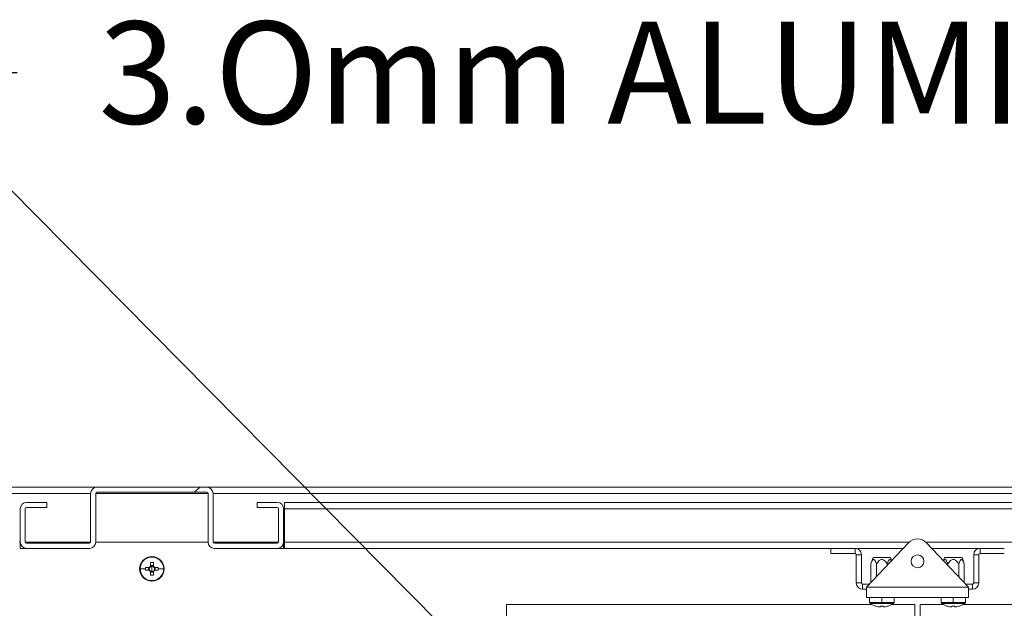
# Model space of a CAD drawing. Units: millimetres. Extents: x 63 to 8538, y 73 to 6060.
# Drawn here: x 4934 to 5417, y 1537 to 1825 of the extents above; entities that cross this region are included whole.
import ezdxf
from ezdxf import colors
from ezdxf.entities.mleader import LeaderData, LeaderLine
from ezdxf.math import Vec2, Vec3

# ---------------------------------------------------------------- set-up
doc = ezdxf.new("R2010")
doc.units = ezdxf.units.MM
doc.header["$LTSCALE"] = 5
doc.layers.add('Dimensions', color=7, linetype='Continuous')
doc.styles.get("Standard").update_dxf_attribs({"font": 'romans.shx', "width": 0.8})

msp = doc.modelspace()

# ---------------------------------------------------------------- hatches: boundary and pattern name
at = {"lineweight": 18}
h = msp.add_hatch(dxfattribs=at)
h.set_pattern_fill('ANSI38', color=256, scale=30, style=0)
h.set_pattern_definition([(45, (-4469.1, -2238.2), (-67.3519, 67.3519), []), (135, (-4469.1, -2238.2), (-202.0558, 67.3519), [238.125, -142.875])])
edge = h.paths.add_edge_path(flags=0)
edge.add_arc((5060.52, 1585.27), 3.1, 0, 90)
edge.add_line((5060.52, 1588.37), (5050.62, 1588.37))
edge.add_line((5050.62, 1588.37), (5050.62, 1585.87))
edge.add_line((5050.62, 1585.87), (5060.52, 1585.87))
edge.add_arc((5060.52, 1585.27), 0.6, 0, 90, ccw=False)
edge.add_line((5061.12, 1585.27), (5061.12, 1568.97))
edge.add_arc((5060.52, 1568.97), 0.6, -90, 0, ccw=False)
edge.add_line((5060.52, 1568.37), (5029.72, 1568.37))
edge.add_arc((5029.72, 1568.97), 0.6, 180, 270, ccw=False)
edge.add_line((5029.12, 1568.97), (5029.12, 1592.77))
edge.add_arc((5026.02, 1592.77), 3.1, 0, 90)
edge.add_line((5026.02, 1595.87), (4972.22, 1595.87))
edge.add_arc((4972.22, 1592.77), 3.1, 90, 180)
edge.add_line((4969.12, 1592.77), (4969.12, 1568.97))
edge.add_arc((4968.52, 1568.97), 0.6, 270, 360, ccw=False)
edge.add_line((4968.52, 1568.37), (4937.72, 1568.37))
edge.add_arc((4937.72, 1568.97), 0.6, 180, 270, ccw=False)
edge.add_line((4937.12, 1568.97), (4937.12, 1585.27))
edge.add_arc((4937.72, 1585.27), 0.6, 90, 180, ccw=False)
edge.add_line((4937.72, 1585.87), (4947.62, 1585.87))
edge.add_line((4947.62, 1585.87), (4947.62, 1588.37))
edge.add_line((4947.62, 1588.37), (4937.72, 1588.37))
edge.add_arc((4937.72, 1585.27), 3.1, 90, 180)
edge.add_line((4934.62, 1585.27), (4934.62, 1568.97))
edge.add_arc((4937.72, 1568.97), 3.1, 180, 270)
edge.add_line((4937.72, 1565.87), (4968.52, 1565.87))
edge.add_arc((4968.52, 1568.97), 3.1, 270, 360)
edge.add_line((4971.62, 1568.97), (4971.62, 1592.77))
edge.add_arc((4972.22, 1592.77), 0.6, 90, 180, ccw=False)
edge.add_line((4972.22, 1593.37), (5026.02, 1593.37))
edge.add_arc((5026.02, 1592.77), 0.6, 0, 90, ccw=False)
edge.add_line((5026.62, 1592.77), (5026.62, 1568.97))
edge.add_arc((5029.72, 1568.97), 3.1, 180, 270)
edge.add_line((5029.72, 1565.87), (5060.52, 1565.87))
edge.add_arc((5060.52, 1568.97), 3.1, 270, 360)
edge.add_line((5063.62, 1568.97), (5063.62, 1585.27))

# ---------------------------------------------------------------- linework, layer by layer
for p, q in [((4276.27, 1595.87), (4972.22, 1595.87)), ((4969.12, 1592.77), (4279.37, 1592.77)), ((4969.12, 1592.77), (4969.12, 1568.97)), ((4971.62, 1568.97), (4971.62, 1592.77)), ((5026.62, 1592.77), (4971.62, 1592.77)), ((5026.02, 1595.87), (4972.22, 1595.87)), ((4972.22, 1593.37), (5026.02, 1593.37)), ((5026.02, 1595.87), (5721.97, 1595.87)), ((5026.62, 1592.77), (5026.62, 1568.97)), ((5029.12, 1568.97), (5029.12, 1592.77)), ((5718.87, 1592.77), (5029.12, 1592.77)), ((4947.62, 1588.37), (4937.72, 1588.37)), ((4947.62, 1588.37), (4947.62, 1585.87)), ((5050.62, 1588.37), (5050.62, 1585.87)), ((5060.52, 1588.37), (5050.62, 1588.37)), ((5064.12, 1585.27), (5064.12, 1588.37)), ((5064.12, 1588.37), (5687.47, 1588.37)), ((4934.62, 1585.27), (4934.62, 1568.97)), ((4937.12, 1568.97), (4937.12, 1585.27)), ((4937.72, 1585.87), (4947.62, 1585.87)), ((5050.62, 1585.87), (5060.52, 1585.87)), ((5061.12, 1585.27), (5061.12, 1568.97)), ((5063.62, 1568.97), (5063.62, 1585.27)), ((5684.37, 1585.27), (5064.12, 1585.27)), ((5064.12, 1568.97), (5064.12, 1585.27)), ((4934.62, 1568.97), (4934.12, 1568.97)), ((4934.62, 1568.37), (4934.62, 1565.87)), ((4934.68, 1568.37), (4934.62, 1568.37)), ((4969.12, 1568.97), (4937.12, 1568.97)), ((4968.52, 1568.37), (4937.72, 1568.37)), ((5026.62, 1568.97), (4971.62, 1568.97)), ((5061.12, 1568.97), (5029.12, 1568.97)), ((5060.52, 1568.37), (5029.72, 1568.37)), ((5063.62, 1568.37), (5063.56, 1568.37)), ((5064.12, 1568.97), (5063.62, 1568.97)), ((5063.62, 1568.37), (5063.62, 1565.87)), ((5064.12, 1565.87), (5064.12, 1568.97)), ((5370.04, 1568.97), (5064.12, 1568.97)), ((5349.12, 1546.87), (5369.76, 1568.69)), ((5684.37, 1568.97), (5378.2, 1568.97)), ((5378.48, 1568.69), (5399.12, 1546.87)), ((4934.62, 1565.87), (4937.72, 1565.87)), ((4937.72, 1565.87), (4968.52, 1565.87)), ((5029.72, 1565.87), (5060.52, 1565.87)), ((5060.52, 1565.87), (5063.62, 1565.87)), ((5331.62, 1565.87), (5064.12, 1565.87)), ((5343.52, 1565.87), (5331.62, 1565.87)), ((5331.62, 1563.37), (5331.62, 1565.87)), ((5331.62, 1563.37), (5343.52, 1563.37)), ((5367.09, 1565.87), (5343.52, 1565.87)), ((5343.52, 1563.37), (5343.52, 1565.87)), ((5346.62, 1562.77), (5344.12, 1562.77)), ((5344.12, 1562.77), (5344.12, 1548.97)), ((5346.62, 1548.97), (5346.62, 1562.77)), ((5404.72, 1565.87), (5381.15, 1565.87)), ((5401.62, 1562.77), (5404.12, 1562.77)), ((5401.62, 1548.97), (5401.62, 1562.77)), ((5404.12, 1562.77), (5404.12, 1548.97)), ((5404.72, 1563.37), (5404.72, 1565.87)), ((5416.62, 1565.87), (5404.72, 1565.87)), ((5416.62, 1563.37), (5404.72, 1563.37)), ((4998.41, 1558.96), (4998.41, 1557.2)), ((4999.12, 1561.87), (4999.12, 1561.64)), ((4999.83, 1557.2), (4999.83, 1558.96)), ((5352.31, 1561.37), (5351.31, 1558.37)), ((5351.31, 1558.37), (5351.31, 1549.18)), ((5352.31, 1561.37), (5360.93, 1561.37)), ((5353.97, 1558.37), (5353.97, 1551.99)), ((5359.28, 1558.37), (5359.28, 1557.6)), ((5361.43, 1559.88), (5360.93, 1561.37)), ((5387.31, 1561.37), (5386.81, 1559.88)), ((5387.31, 1561.37), (5395.93, 1561.37)), ((5388.97, 1558.37), (5388.97, 1557.6)), ((5394.28, 1558.37), (5394.28, 1551.99)), ((5396.93, 1558.37), (5395.93, 1561.37)), ((5396.93, 1558.37), (5396.93, 1549.18)), ((4993.35, 1555.87), (4996.02, 1555.87)), ((4997.78, 1556.58), (4996.03, 1556.58)), ((4996.03, 1555.16), (4997.78, 1555.16)), ((4997.5, 1556.58), (4997.5, 1555.16)), ((4999.83, 1557.49), (4998.41, 1557.49)), ((4998.41, 1554.53), (4998.41, 1552.77)), ((4998.41, 1554.24), (4999.83, 1554.24)), ((4999.12, 1555.87), (4999.12, 1557.15)), ((4999.12, 1555.87), (4999.12, 1554.59)), ((4999.83, 1552.77), (4999.83, 1554.53)), ((5002.21, 1556.58), (5000.46, 1556.58)), ((5000.46, 1555.16), (5002.21, 1555.16)), ((5000.75, 1555.16), (5000.75, 1556.58)), ((5004.89, 1555.87), (5002.23, 1555.87)), ((4999.12, 1549.87), (4999.12, 1550.1)), ((5346.62, 1548.97), (5344.12, 1548.97)), ((5347.22, 1548.37), (5347.22, 1545.87)), ((5350.54, 1548.37), (5347.22, 1548.37)), ((5401.02, 1548.37), (5397.7, 1548.37)), ((5401.02, 1548.37), (5401.02, 1545.87)), ((5401.62, 1548.97), (5404.12, 1548.97)), ((5347.22, 1545.87), (5349.12, 1545.87)), ((5349.12, 1546.87), (5399.12, 1546.87)), ((5349.12, 1546.87), (5349.12, 1541.87)), ((5399.12, 1546.87), (5399.12, 1541.87)), ((5399.12, 1545.87), (5401.02, 1545.87)), ((5349.12, 1541.87), (5399.12, 1541.87)), ((5350.62, 1541.87), (5350.62, 1539.44)), ((5356.62, 1539.44), (5350.62, 1539.44)), ((5356.62, 1539), (5350.85, 1539)), ((5356.62, 1541.77), (5356.62, 1539.44)), ((5356.62, 1539.44), (5356.62, 1539)), ((5362.62, 1539.44), (5356.62, 1539.44)), ((5362.39, 1539), (5356.62, 1539)), ((5362.62, 1539.44), (5362.62, 1541.87)), ((5385.62, 1541.87), (5385.62, 1539.44)), ((5391.62, 1539.44), (5385.62, 1539.44)), ((5391.62, 1539), (5385.85, 1539)), ((5391.62, 1541.77), (5391.62, 1539.44)), ((5391.62, 1539.44), (5391.62, 1539)), ((5397.62, 1539.44), (5391.62, 1539.44)), ((5397.39, 1539), (5391.62, 1539)), ((5397.62, 1539.44), (5397.62, 1541.87)), ((5172.87, 1053.37), (5172.87, 1538.37)), ((5172.87, 1538.37), (5351.87, 1538.37)), ((5353.52, 1537.66), (5353.53, 1537.68)), ((5355.91, 1537.28), (5355.28, 1537.28)), ((5355.91, 1537.68), (5355.91, 1537.28)), ((5357.33, 1537.28), (5357.33, 1537.68)), ((5357.96, 1537.28), (5357.33, 1537.28)), ((5359.71, 1537.68), (5359.73, 1537.66)), ((5361.37, 1538.37), (5372.87, 1538.37)), ((5372.87, 1538.37), (5372.87, 1053.37)), ((5375.37, 1538.37), (5386.87, 1538.37)), ((5375.37, 1053.37), (5375.37, 1538.37)), ((5388.52, 1537.66), (5388.53, 1537.68)), ((5390.91, 1537.28), (5390.28, 1537.28)), ((5390.91, 1537.68), (5390.91, 1537.28)), ((5392.33, 1537.28), (5392.33, 1537.68)), ((5392.96, 1537.28), (5392.33, 1537.28)), ((5394.71, 1537.68), (5394.73, 1537.66)), ((5396.37, 1538.37), (5575.37, 1538.37))]:
    msp.add_line(p, q, dxfattribs=at)
at = {"lineweight": 18, "flags": 128}
for points in [[(5351.31, 1558.37), (5351.79, 1559.59), (5352.19, 1560.24), (5352.47, 1560.46), (5352.77, 1560.48), (5353.02, 1560.32), (5353.39, 1559.77), (5353.97, 1558.37)], [(5353.97, 1558.37), (5355.27, 1559.92), (5355.93, 1560.35), (5356.47, 1560.49), (5357.04, 1560.44), (5357.66, 1560.15), (5358.58, 1559.3), (5359.28, 1558.37)], [(5359.28, 1558.37), (5359.93, 1559.92), (5360.26, 1560.35), (5360.53, 1560.49), (5360.81, 1560.44), (5361.12, 1560.15), (5361.33, 1559.77)], [(5386.91, 1559.78), (5387.19, 1560.24), (5387.47, 1560.46), (5387.77, 1560.48), (5388.02, 1560.32), (5388.39, 1559.77), (5388.97, 1558.37)], [(5388.97, 1558.37), (5390.27, 1559.92), (5390.93, 1560.35), (5391.47, 1560.49), (5392.04, 1560.44), (5392.66, 1560.15), (5393.58, 1559.3), (5394.28, 1558.37)], [(5394.28, 1558.37), (5394.93, 1559.92), (5395.26, 1560.35), (5395.53, 1560.49), (5395.81, 1560.44), (5396.12, 1560.15), (5396.58, 1559.3), (5396.93, 1558.37)]]:
    msp.add_lwpolyline(points, dxfattribs=at)
at = {"lineweight": 18}
for centre, radius, start, end in [((4972.22, 1592.77), 3.1, 90, 180), ((4972.22, 1592.77), 0.6, 90, 180), ((5026.02, 1592.77), 3.1, 0, 90), ((5026.02, 1592.77), 0.6, 0, 90), ((4937.72, 1585.27), 3.1, 90, 180), ((5060.52, 1585.27), 3.1, 0, 90), ((4937.72, 1585.27), 0.6, 90, 180), ((5060.52, 1585.27), 0.6, 0, 90), ((4937.72, 1568.97), 3.1, 180, 270), ((4937.72, 1568.97), 0.6, 180, 270), ((4968.52, 1568.97), 3.1, 270, 0), ((4968.52, 1568.97), 0.6, 270, 0), ((5029.72, 1568.97), 3.1, 180, 270), ((5029.72, 1568.97), 0.6, 180, 270), ((5060.52, 1568.97), 3.1, 270, 0), ((5060.52, 1568.97), 0.6, 270, 0), ((5374.12, 1564.57), 6, 43.4056, 136.5944), ((5343.52, 1562.77), 3.1, 0, 90), ((5343.52, 1562.77), 0.6, 0, 90), ((5374.12, 1559.57), 3.15, 90, 270), ((5374.12, 1559.57), 3.15, 270, 90), ((5404.72, 1562.77), 3.1, 90, 180), ((5404.72, 1562.77), 0.6, 90, 180), ((4999.12, 1555.87), 6, 90, 270), ((4999.12, 1555.87), 5.77, 90, 180), ((4999.12, 1536.83), 22.14, 88.1626, 91.8374), ((4999.12, 1555.87), 6, 270, 90), ((4999.12, 1555.87), 5.77, 0, 90), ((4999.12, 1555.87), 5.77, 180, 270), ((5018.15, 1555.87), 22.13, 178.1621, 180.0008), ((5018.15, 1555.87), 22.13, 179.9992, 181.8379), ((4999.12, 1555.87), 1.51, 117.9589, 152.0411), ((4999.12, 1555.87), 1.51, 207.9589, 242.0411), ((4999.12, 1555.87), 1.28, 146.3257, 213.6743), ((4999.12, 1555.87), 1.28, 123.6743, 146.3257), ((4999.12, 1555.87), 1.28, 213.6743, 236.3257), ((4999.12, 1555.87), 1.28, 90, 123.6743), ((4999.12, 1555.87), 1.28, 236.3257, 270), ((4999.12, 1555.87), 1.28, 56.3257, 90), ((4999.12, 1555.87), 5.77, 270, 0), ((4999.12, 1555.87), 1.28, 270, 303.6743), ((4999.12, 1555.87), 1.51, 27.9589, 62.0411), ((4999.12, 1555.87), 1.28, 33.6743, 56.3257), ((4999.12, 1555.87), 1.51, 297.9589, 332.0411), ((4999.12, 1555.87), 1.28, 303.6743, 326.3257), ((4999.12, 1555.87), 1.28, 326.3257, 33.6743), ((4980.1, 1555.87), 22.13, 359.9992, 1.8379), ((4980.1, 1555.87), 22.13, 358.1621, 0.0008), ((4999.12, 1574.91), 22.14, 268.1626, 271.8374), ((5347.22, 1548.97), 3.1, 180, 270), ((5347.22, 1548.97), 0.6, 180, 270), ((5401.02, 1548.97), 0.6, 270, 0), ((5401.02, 1548.97), 3.1, 270, 0), ((5351.16, 1539.44), 0.54, 180, 234.7485), ((5356.62, 1547.17), 10, 234.7485, 251.9181), ((5356.62, 1547.17), 10, 288.0819, 305.2515), ((5362.08, 1539.44), 0.54, 305.2515, 0), ((5386.16, 1539.44), 0.54, 180, 234.7485), ((5391.62, 1547.17), 10, 234.7485, 251.9181), ((5391.62, 1547.17), 10, 288.0819, 305.2515), ((5397.08, 1539.44), 0.54, 305.2515, 0), ((5356.62, 1547.17), 9.97, 251.9395, 262.2933), ((5356.62, 1548.71), 11.05, 266.3161, 273.6839), ((5356.62, 1547.17), 9.97, 277.7067, 288.0605), ((5391.62, 1547.17), 9.97, 251.9395, 262.2933), ((5391.62, 1548.71), 11.05, 266.3161, 273.6839), ((5391.62, 1547.17), 9.97, 277.7067, 288.0605)]:
    msp.add_arc(centre, radius, start, end, dxfattribs=at)
at = {"layer": 'Dimensions', "linetype": 'ByBlock', "lineweight": -2}
msp.add_lwpolyline([(5223.72, 1444.4), (4873.06, 1798.77)], dxfattribs=at)

# ---------------------------------------------------------------- leaders
at = {"layer": 'Dimensions'}
ml = msp.add_multileader_mtext('Standard', dxfattribs=at)
ml.set_content('3.Omm ALUMINIUM PLATE', color=256)
ml.set_leader_properties()
ml.build(insert=Vec2(0, 0))
ml.multileader.update_dxf_attribs({"text_right_attachment_type": 6, "dogleg_length": 3, "arrow_head_size": 66, "scale": 20})
ctx = ml.context
ctx.base_point, ctx.scale, ctx.char_height, ctx.arrow_head_size, ctx.landing_gap_size, ctx.plane_origin = Vec3(4933.06, 1798.77), 20, 50, 66, 40, Vec3(4716.24, 1397.51)
ctx.right_attachment = 6
notes = []
notes.append((ctx, [(0, (1, 1, 0), (4873.06, 1798.77), (1, 0), 60, [(0, [(4716.24, 1397.51)], 0, [])])]))
ctx.mtext.insert, ctx.mtext.flow_direction = Vec3(4973.06, 1823.77), 5
for ctx, leaders in notes:
    for number, flags, end, landing, length, lines in leaders:
        leader = LeaderData()
        leader.index, (leader.has_last_leader_line, leader.has_dogleg_vector, leader.attachment_direction) = number, flags
        leader.last_leader_point, leader.dogleg_vector, leader.dogleg_length = Vec3(end), Vec3(landing), length
        for number, points, colour, breaks in lines:
            line = LeaderLine()
            line.index, line.vertices, line.color, line.breaks = number, Vec3.list(points), colors.encode_raw_color(colour), breaks
            leader.lines.append(line)
        ctx.leaders.append(leader)

doc.saveas('drawing.dxf')
